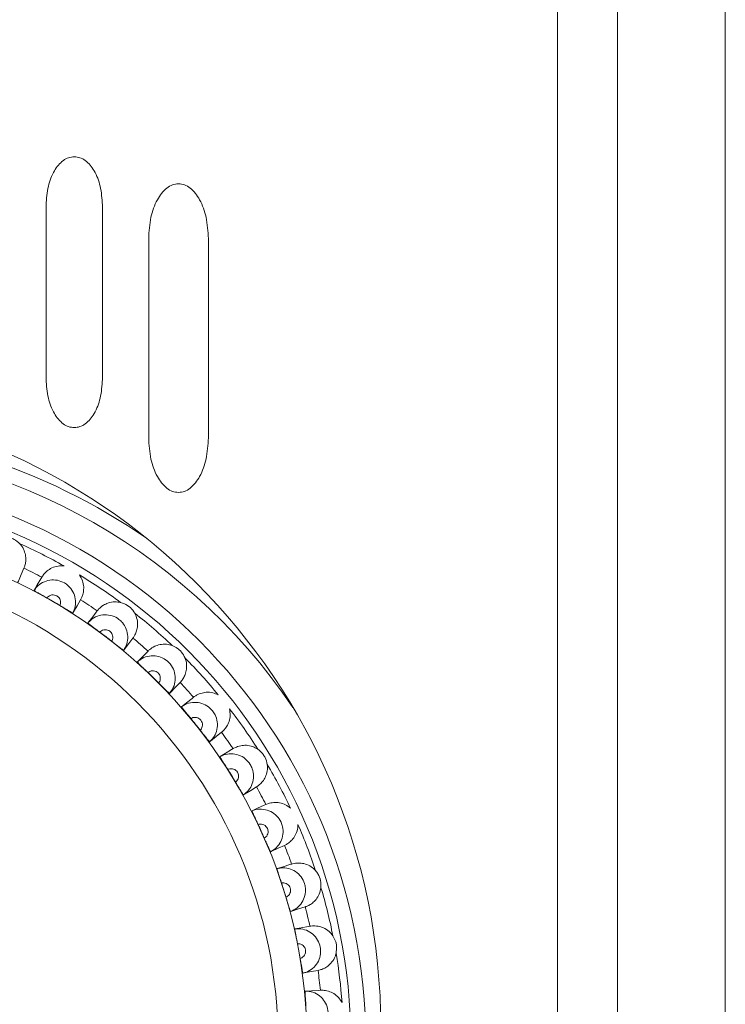
# Model space of a CAD drawing. Extents: x -2317 to -1261, y -1967 to -462.
# Drawn here: x -1993 to -1981, y -934 to -918 of the extents above; entities that cross this region are included whole.
import ezdxf

# ---------------------------------------------------------------- set-up
doc = ezdxf.new("R2010")
doc.units = 0
doc.header["$MEASUREMENT"] = 0
doc.layers.get('0').update_dxf_attribs({"linetype": 'CONTINUOUS', "lineweight": 15})

msp = doc.modelspace()

# ---------------------------------------------------------------- linework, layer by layer
at = {"color": 7, "linetype": 'Continuous', "lineweight": 15}
for p, q in [((-1980.765, -968.44), (-1980.765, -876.44)), ((-1983.565, -882.44), (-1983.565, -961.94)), ((-1982.565, -962.44), (-1982.565, -882.44)), ((-1992.101, -923.867), (-1992.101, -920.954)), ((-1991.163, -920.954), (-1991.163, -923.867)), ((-1990.39, -924.837), (-1990.39, -921.515)), ((-1989.394, -921.515), (-1989.394, -924.837))]:
    msp.add_line(p, q, dxfattribs=at)
at = {"color": 7, "linetype": 'Continuous', "lineweight": 15, "flags": 128}
for points in [[(-1992.571, -927.249), (-1992.563, -927.231), (-1992.516, -927.12), (-1992.471, -927.015)], [(-1992.174, -927.165), (-1992.189, -927.191), (-1992.25, -927.295), (-1992.302, -927.384)], [(-1991.654, -927.761), (-1991.644, -927.744), (-1991.583, -927.64), (-1991.526, -927.542)], [(-1991.249, -927.726), (-1991.268, -927.75), (-1991.341, -927.846), (-1991.403, -927.929)], [(-1990.807, -928.382), (-1990.794, -928.366), (-1990.721, -928.27), (-1990.653, -928.18)], [(-1990.401, -928.398), (-1990.422, -928.419), (-1990.506, -928.505), (-1990.578, -928.579)], [(-1990.042, -929.103), (-1990.028, -929.088), (-1989.944, -929.002), (-1989.865, -928.921)], [(-1989.641, -929.168), (-1989.665, -929.187), (-1989.759, -929.262), (-1989.84, -929.326)], [(-1989.372, -929.912), (-1989.356, -929.899), (-1989.262, -929.824), (-1989.174, -929.753)], [(-1988.982, -930.025), (-1989.008, -930.041), (-1989.111, -930.104), (-1989.199, -930.158)], [(-1988.806, -930.797), (-1988.789, -930.787), (-1988.686, -930.723), (-1988.59, -930.664)], [(-1988.433, -930.958), (-1988.461, -930.97), (-1988.571, -931.02), (-1988.665, -931.063)], [(-1988.354, -931.745), (-1988.335, -931.737), (-1988.226, -931.687), (-1988.123, -931.64)], [(-1988.003, -931.95), (-1988.032, -931.959), (-1988.147, -931.996), (-1988.246, -932.026)], [(-1988.021, -932.741), (-1988.002, -932.735), (-1987.887, -932.699), (-1987.779, -932.665)], [(-1987.699, -932.988), (-1987.728, -932.994), (-1987.847, -933.015), (-1987.948, -933.034)], [(-1987.813, -933.771), (-1987.794, -933.768), (-1987.675, -933.746), (-1987.563, -933.725)], [(-1987.524, -934.056), (-1987.554, -934.058), (-1987.674, -934.065), (-1987.777, -934.071)]]:
    msp.add_lwpolyline(points, dxfattribs=at)
at = {"color": 7, "linetype": 'Continuous', "lineweight": 15}
for centre, radius in [((-1997.015, -934.69), 10.5), ((-1996.265, -934.94), 9.5), ((-1996.265, -934.94), 9.25), ((-1996.265, -934.94), 8.519), ((-1996.265, -934.94), 8.037)]:
    msp.add_circle(centre, radius, dxfattribs=at)
for radius, start, end in [(10.25, 55.2141, 90), (9.128, 60.737, 65.9288), (8.786, 62.2479, 64.4179), (9.128, 53.6782, 58.87), (8.522, 58.9665, 60.6405), (8.786, 55.1891, 57.3591), (9.128, 46.6194, 51.8111), (8.522, 51.9077, 53.5816), (8.786, 48.1303, 50.3003), (9.128, 39.5606, 44.7523), (8.522, 44.8489, 46.5228), (8.786, 41.0714, 43.2414), (9.128, 32.5017, 37.6935), (8.522, 37.7901, 39.464), (8.786, 34.0126, 36.1826), (8.522, 30.7312, 32.4052), (9.128, 25.4429, 30.6347), (8.786, 26.9538, 29.1238), (8.522, 23.6724, 25.3463), (9.128, 18.3841, 23.5758), (8.786, 19.895, 22.065), (8.522, 16.6136, 18.2875), (9.128, 11.3253, 16.517), (8.786, 12.8361, 15.0062), (8.522, 9.5548, 11.2287), (9.128, 4.2664, 9.4582), (8.786, 5.7773, 7.9473)]:
    msp.add_arc((-1996.265, -934.94), radius, start, end, dxfattribs=at)
at = {"color": 8, "linetype": 'Continuous', "lineweight": 15}
msp.add_arc((-1996.265, -934.94), 10, 34.0667, 90, dxfattribs=at)
at = {"color": 7, "linetype": 'Continuous', "lineweight": 15}
for points, knots in [([(-1992.101, -920.954), (-1992.095, -920.848), (-1992.082, -920.651), (-1991.983, -920.393), (-1991.855, -920.231), (-1991.729, -920.16), (-1991.664, -920.153), (-1991.632, -920.149)], [0, 0, 0, 0, 0.310742, 0.58177, 0.806768, 0.905265, 1, 1, 1, 1]), ([(-1991.632, -920.149), (-1991.6, -920.153), (-1991.534, -920.16), (-1991.409, -920.231), (-1991.281, -920.393), (-1991.182, -920.651), (-1991.17, -920.848), (-1991.163, -920.954)], [0, 0, 0, 0, 0.094617, 0.193012, 0.41793, 0.68905, 1, 1, 1, 1]), ([(-1990.39, -921.515), (-1990.383, -921.396), (-1990.37, -921.172), (-1990.266, -920.879), (-1990.131, -920.695), (-1989.996, -920.612), (-1989.926, -920.604), (-1989.892, -920.601)], [0, 0, 0, 0, 0.317243, 0.591485, 0.814526, 0.909738, 1, 1, 1, 1]), ([(-1989.892, -920.601), (-1989.858, -920.604), (-1989.788, -920.612), (-1989.653, -920.695), (-1989.518, -920.879), (-1989.414, -921.172), (-1989.401, -921.396), (-1989.394, -921.515)], [0, 0, 0, 0, 0.090373, 0.185647, 0.408696, 0.682862, 1, 1, 1, 1]), ([(-1991.632, -924.669), (-1991.664, -924.666), (-1991.729, -924.659), (-1991.855, -924.588), (-1991.983, -924.427), (-1992.082, -924.168), (-1992.095, -923.972), (-1992.101, -923.867)], [0, 0, 0, 0, 0.094851, 0.193434, 0.418484, 0.689427, 1, 1, 1, 1]), ([(-1991.163, -923.867), (-1991.17, -923.972), (-1991.182, -924.168), (-1991.281, -924.427), (-1991.409, -924.588), (-1991.534, -924.659), (-1991.6, -924.666), (-1991.632, -924.669)], [0, 0, 0, 0, 0.310781, 0.581816, 0.806786, 0.905267, 1, 1, 1, 1]), ([(-1989.892, -925.752), (-1989.926, -925.748), (-1989.996, -925.74), (-1990.131, -925.657), (-1990.266, -925.473), (-1990.37, -925.18), (-1990.383, -924.956), (-1990.39, -924.837)], [0, 0, 0, 0, 0.090245, 0.185484, 0.408687, 0.68302, 1, 1, 1, 1]), ([(-1989.394, -924.837), (-1989.401, -924.956), (-1989.414, -925.18), (-1989.518, -925.473), (-1989.653, -925.657), (-1989.788, -925.74), (-1989.858, -925.748), (-1989.892, -925.752)], [0, 0, 0, 0, 0.316875, 0.591133, 0.814343, 0.909644, 1, 1, 1, 1]), ([(-1992.542, -926.606), (-1992.572, -926.58), (-1992.609, -926.546), (-1992.672, -926.516), (-1992.731, -926.495), (-1992.783, -926.492), (-1992.816, -926.489)], [0, 0, 0, 0, 0.390113, 0.486367, 0.677994, 1, 1, 1, 1]), ([(-1992.542, -926.606), (-1992.53, -926.62), (-1992.494, -926.662), (-1992.455, -926.745), (-1992.438, -926.842), (-1992.444, -926.926), (-1992.461, -926.99), (-1992.47, -927.012), (-1992.471, -927.015), (-1992.471, -927.015)], [0, 0, 0, 0, 0.080619, 0.242433, 0.40294, 0.564803, 0.748692, 0.967287, 1, 1, 1, 1]), ([(-1992.174, -927.165), (-1992.169, -927.156), (-1992.16, -927.141), (-1992.099, -927.067), (-1992.009, -927.008), (-1991.908, -926.974), (-1991.836, -926.976), (-1991.803, -926.977)], [0, 0, 0, 0, 0.276849, 0.517761, 0.686516, 0.855743, 1, 1, 1, 1]), ([(-1991.546, -927.127), (-1991.527, -927.159), (-1991.488, -927.223), (-1991.471, -927.328), (-1991.478, -927.419), (-1991.5, -927.491), (-1991.521, -927.532), (-1991.525, -927.539), (-1991.526, -927.542)], [0, 0, 0, 0, 0.16295, 0.326111, 0.485087, 0.655789, 0.857492, 1, 1, 1, 1]), ([(-1992.302, -927.384), (-1992.288, -927.366), (-1992.251, -927.313), (-1992.163, -927.247), (-1992.041, -927.207), (-1991.913, -927.21), (-1991.808, -927.249), (-1991.718, -927.315), (-1991.649, -927.403), (-1991.608, -927.524), (-1991.607, -927.65), (-1991.639, -927.725), (-1991.654, -927.761)], [0, 0, 0, 0, 0.059713, 0.169803, 0.27993, 0.389993, 0.499962, 0.568796, 0.678623, 0.78841, 0.898231, 1, 1, 1, 1]), ([(-1992.087, -927.513), (-1992.111, -927.499), (-1992.16, -927.471), (-1992.226, -927.434), (-1992.274, -927.405), (-1992.299, -927.389), (-1992.301, -927.386), (-1992.302, -927.384)], [0, 0, 0, 0, 0.215377, 0.430793, 0.645467, 0.859742, 1, 1, 1, 1]), ([(-1991.872, -927.638), (-1991.868, -927.628), (-1991.859, -927.604), (-1991.859, -927.565), (-1991.873, -927.524), (-1991.896, -927.495), (-1991.926, -927.473), (-1991.961, -927.46), (-1992.004, -927.459), (-1992.044, -927.472), (-1992.072, -927.493), (-1992.083, -927.508), (-1992.087, -927.513)], [0, 0, 0, 0, 0.087349, 0.200986, 0.314736, 0.428663, 0.500105, 0.614228, 0.728355, 0.842398, 0.956265, 1, 1, 1, 1]), ([(-1991.654, -927.761), (-1991.657, -927.761), (-1991.663, -927.76), (-1991.7, -927.739), (-1991.755, -927.707), (-1991.815, -927.671), (-1991.856, -927.647), (-1991.872, -927.638)], [0, 0, 0, 0, 0.21404, 0.42808, 0.642173, 0.856536, 1, 1, 1, 1]), ([(-1991.249, -927.726), (-1991.244, -927.719), (-1991.233, -927.704), (-1991.163, -927.639), (-1991.066, -927.591), (-1990.962, -927.57), (-1990.891, -927.581), (-1990.859, -927.586)], [0, 0, 0, 0, 0.276849, 0.517761, 0.686516, 0.855743, 1, 1, 1, 1]), ([(-1990.622, -927.766), (-1990.645, -927.733), (-1990.69, -927.668), (-1990.778, -927.61), (-1990.837, -927.592), (-1990.859, -927.586)], [0, 0, 0, 0, 0.390474, 0.78114, 1, 1, 1, 1]), ([(-1991.403, -927.929), (-1991.388, -927.912), (-1991.344, -927.864), (-1991.249, -927.81), (-1991.123, -927.785), (-1990.996, -927.803), (-1990.896, -927.855), (-1990.816, -927.931), (-1990.758, -928.028), (-1990.732, -928.153), (-1990.747, -928.278), (-1990.787, -928.348), (-1990.807, -928.382)], [0, 0, 0, 0, 0.059713, 0.169803, 0.27993, 0.389993, 0.499962, 0.568796, 0.678623, 0.78841, 0.898231, 1, 1, 1, 1]), ([(-1990.622, -927.766), (-1990.607, -927.8), (-1990.576, -927.869), (-1990.572, -927.975), (-1990.59, -928.064), (-1990.621, -928.133), (-1990.646, -928.171), (-1990.651, -928.178), (-1990.653, -928.18)], [0, 0, 0, 0, 0.16295, 0.326111, 0.485087, 0.655789, 0.857492, 1, 1, 1, 1]), ([(-1991.206, -928.082), (-1991.228, -928.066), (-1991.274, -928.032), (-1991.334, -927.987), (-1991.378, -927.952), (-1991.401, -927.933), (-1991.403, -927.93), (-1991.403, -927.929)], [0, 0, 0, 0, 0.215377, 0.430793, 0.645467, 0.859742, 1, 1, 1, 1]), ([(-1991.007, -928.233), (-1991.002, -928.223), (-1990.991, -928.202), (-1990.986, -928.162), (-1990.995, -928.12), (-1991.014, -928.088), (-1991.041, -928.063), (-1991.074, -928.046), (-1991.117, -928.039), (-1991.159, -928.048), (-1991.188, -928.065), (-1991.202, -928.078), (-1991.206, -928.082)], [0, 0, 0, 0, 0.087349, 0.200986, 0.314736, 0.428663, 0.500105, 0.614228, 0.728355, 0.842398, 0.956265, 1, 1, 1, 1]), ([(-1990.807, -928.382), (-1990.809, -928.381), (-1990.815, -928.38), (-1990.85, -928.355), (-1990.9, -928.317), (-1990.956, -928.273), (-1990.993, -928.245), (-1991.007, -928.233)], [0, 0, 0, 0, 0.2140402, 0.4280796, 0.6421726, 0.8565355, 1, 1, 1, 1]), ([(-1990.401, -928.398), (-1990.394, -928.391), (-1990.382, -928.378), (-1990.305, -928.321), (-1990.203, -928.286), (-1990.096, -928.277), (-1990.028, -928.297), (-1989.996, -928.306)], [0, 0, 0, 0, 0.276849, 0.517761, 0.686516, 0.855743, 1, 1, 1, 1]), ([(-1989.783, -928.514), (-1989.801, -928.478), (-1989.824, -928.434), (-1989.871, -928.383), (-1989.918, -928.342), (-1989.966, -928.32), (-1989.996, -928.306)], [0, 0, 0, 0, 0.3901126, 0.4863665, 0.6779937, 1, 1, 1, 1]), ([(-1990.578, -928.579), (-1990.561, -928.564), (-1990.512, -928.522), (-1990.411, -928.48), (-1990.283, -928.471), (-1990.159, -928.505), (-1990.066, -928.569), (-1989.996, -928.654), (-1989.95, -928.757), (-1989.94, -928.884), (-1989.97, -929.007), (-1990.019, -929.072), (-1990.042, -929.103)], [0, 0, 0, 0, 0.059713, 0.169803, 0.27993, 0.389993, 0.499962, 0.568796, 0.678623, 0.78841, 0.898231, 1, 1, 1, 1]), ([(-1990.401, -928.756), (-1990.422, -928.737), (-1990.463, -928.698), (-1990.517, -928.646), (-1990.557, -928.606), (-1990.577, -928.584), (-1990.578, -928.581), (-1990.578, -928.579)], [0, 0, 0, 0, 0.2153772, 0.4307925, 0.6454671, 0.8597421, 1, 1, 1, 1]), ([(-1989.783, -928.514), (-1989.777, -928.531), (-1989.759, -928.583), (-1989.752, -928.675), (-1989.771, -928.771), (-1989.807, -928.848), (-1989.845, -928.901), (-1989.862, -928.918), (-1989.864, -928.921), (-1989.865, -928.921)], [0, 0, 0, 0, 0.080619, 0.242433, 0.40294, 0.564803, 0.748692, 0.967287, 1, 1, 1, 1]), ([(-1990.223, -928.93), (-1990.217, -928.921), (-1990.203, -928.901), (-1990.193, -928.862), (-1990.197, -928.82), (-1990.212, -928.786), (-1990.236, -928.757), (-1990.266, -928.736), (-1990.308, -928.724), (-1990.35, -928.727), (-1990.382, -928.741), (-1990.397, -928.753), (-1990.401, -928.756)], [0, 0, 0, 0, 0.0873495, 0.200986, 0.3147362, 0.4286627, 0.5001045, 0.6142283, 0.7283549, 0.8423978, 0.956265, 1, 1, 1, 1]), ([(-1990.042, -929.103), (-1990.045, -929.102), (-1990.05, -929.099), (-1990.082, -929.07), (-1990.127, -929.026), (-1990.177, -928.976), (-1990.21, -928.943), (-1990.223, -928.93)], [0, 0, 0, 0, 0.21404, 0.42808, 0.642173, 0.856536, 1, 1, 1, 1]), ([(-1989.641, -929.168), (-1989.634, -929.162), (-1989.62, -929.15), (-1989.536, -929.104), (-1989.431, -929.081), (-1989.324, -929.086), (-1989.258, -929.114), (-1989.228, -929.127)], [0, 0, 0, 0, 0.276849, 0.517761, 0.686516, 0.855743, 1, 1, 1, 1]), ([(-1989.84, -929.326), (-1989.821, -929.314), (-1989.767, -929.278), (-1989.661, -929.249), (-1989.533, -929.255), (-1989.414, -929.304), (-1989.33, -929.379), (-1989.271, -929.472), (-1989.238, -929.58), (-1989.244, -929.707), (-1989.288, -929.825), (-1989.345, -929.884), (-1989.372, -929.912)], [0, 0, 0, 0, 0.0597135, 0.1698034, 0.2799299, 0.3899932, 0.4999618, 0.5687958, 0.6786225, 0.7884096, 0.8982312, 1, 1, 1, 1]), ([(-1989.686, -929.524), (-1989.704, -929.502), (-1989.739, -929.458), (-1989.787, -929.4), (-1989.822, -929.355), (-1989.839, -929.331), (-1989.84, -929.328), (-1989.84, -929.326)], [0, 0, 0, 0, 0.215377, 0.430793, 0.645467, 0.859742, 1, 1, 1, 1]), ([(-1989.043, -929.359), (-1989.036, -929.396), (-1989.023, -929.47), (-1989.045, -929.574), (-1989.085, -929.656), (-1989.131, -929.715), (-1989.165, -929.746), (-1989.171, -929.751), (-1989.174, -929.753)], [0, 0, 0, 0, 0.16295, 0.326111, 0.485087, 0.655789, 0.857492, 1, 1, 1, 1]), ([(-1989.53, -929.718), (-1989.523, -929.71), (-1989.507, -929.691), (-1989.492, -929.654), (-1989.491, -929.612), (-1989.502, -929.576), (-1989.521, -929.545), (-1989.549, -929.52), (-1989.589, -929.504), (-1989.632, -929.501), (-1989.665, -929.511), (-1989.681, -929.521), (-1989.686, -929.524)], [0, 0, 0, 0, 0.087349, 0.200986, 0.314736, 0.428663, 0.500105, 0.614228, 0.728355, 0.842398, 0.956265, 1, 1, 1, 1]), ([(-1989.372, -929.912), (-1989.374, -929.91), (-1989.379, -929.907), (-1989.407, -929.874), (-1989.447, -929.825), (-1989.49, -929.77), (-1989.519, -929.733), (-1989.53, -929.718)], [0, 0, 0, 0, 0.21404, 0.42808, 0.642173, 0.856536, 1, 1, 1, 1]), ([(-1989.199, -930.158), (-1989.178, -930.148), (-1989.12, -930.12), (-1989.012, -930.103), (-1988.886, -930.125), (-1988.774, -930.189), (-1988.7, -930.273), (-1988.652, -930.373), (-1988.632, -930.484), (-1988.654, -930.61), (-1988.713, -930.721), (-1988.776, -930.772), (-1988.806, -930.797)], [0, 0, 0, 0, 0.059713, 0.169803, 0.27993, 0.389993, 0.499962, 0.568796, 0.678623, 0.78841, 0.898231, 1, 1, 1, 1]), ([(-1988.982, -930.025), (-1988.974, -930.02), (-1988.959, -930.011), (-1988.87, -929.975), (-1988.762, -929.965), (-1988.657, -929.983), (-1988.596, -930.019), (-1988.567, -930.036)], [0, 0, 0, 0, 0.276849, 0.517761, 0.686516, 0.855743, 1, 1, 1, 1]), ([(-1988.411, -930.289), (-1988.42, -930.25), (-1988.431, -930.201), (-1988.465, -930.141), (-1988.501, -930.089), (-1988.542, -930.056), (-1988.567, -930.036)], [0, 0, 0, 0, 0.390113, 0.486367, 0.677994, 1, 1, 1, 1]), ([(-1989.07, -930.373), (-1989.085, -930.349), (-1989.115, -930.302), (-1989.155, -930.238), (-1989.184, -930.19), (-1989.198, -930.163), (-1989.199, -930.16), (-1989.199, -930.158)], [0, 0, 0, 0, 0.215377, 0.430793, 0.645467, 0.859742, 1, 1, 1, 1]), ([(-1988.94, -930.585), (-1988.931, -930.578), (-1988.913, -930.562), (-1988.894, -930.527), (-1988.887, -930.485), (-1988.894, -930.448), (-1988.91, -930.415), (-1988.934, -930.386), (-1988.972, -930.365), (-1989.014, -930.358), (-1989.047, -930.363), (-1989.065, -930.371), (-1989.07, -930.373)], [0, 0, 0, 0, 0.087349, 0.200986, 0.314736, 0.428663, 0.500105, 0.614228, 0.728355, 0.842398, 0.956265, 1, 1, 1, 1]), ([(-1988.411, -930.289), (-1988.41, -930.307), (-1988.405, -930.362), (-1988.42, -930.452), (-1988.463, -930.542), (-1988.516, -930.607), (-1988.566, -930.649), (-1988.587, -930.662), (-1988.589, -930.664), (-1988.59, -930.664)], [0, 0, 0, 0, 0.080619, 0.242433, 0.40294, 0.564803, 0.748692, 0.967287, 1, 1, 1, 1]), ([(-1988.806, -930.797), (-1988.809, -930.795), (-1988.813, -930.792), (-1988.837, -930.756), (-1988.87, -930.702), (-1988.906, -930.641), (-1988.93, -930.601), (-1988.94, -930.585)], [0, 0, 0, 0, 0.21404, 0.42808, 0.642173, 0.856536, 1, 1, 1, 1]), ([(-1988.433, -930.958), (-1988.425, -930.954), (-1988.408, -930.946), (-1988.316, -930.921), (-1988.208, -930.925), (-1988.106, -930.955), (-1988.049, -930.999), (-1988.023, -931.019)], [0, 0, 0, 0, 0.276849, 0.517761, 0.686516, 0.855743, 1, 1, 1, 1]), ([(-1988.665, -931.063), (-1988.643, -931.056), (-1988.582, -931.034), (-1988.472, -931.031), (-1988.35, -931.069), (-1988.247, -931.145), (-1988.183, -931.238), (-1988.148, -931.343), (-1988.143, -931.456), (-1988.179, -931.578), (-1988.251, -931.681), (-1988.32, -931.724), (-1988.354, -931.745)], [0, 0, 0, 0, 0.059713, 0.169803, 0.27993, 0.389993, 0.499962, 0.568796, 0.678623, 0.78841, 0.898231, 1, 1, 1, 1]), ([(-1988.563, -931.292), (-1988.575, -931.266), (-1988.599, -931.215), (-1988.631, -931.147), (-1988.654, -931.096), (-1988.665, -931.068), (-1988.665, -931.064), (-1988.665, -931.063)], [0, 0, 0, 0, 0.215377, 0.430793, 0.645467, 0.859742, 1, 1, 1, 1]), ([(-1988.46, -931.518), (-1988.451, -931.512), (-1988.43, -931.499), (-1988.408, -931.466), (-1988.396, -931.425), (-1988.397, -931.388), (-1988.409, -931.353), (-1988.43, -931.322), (-1988.465, -931.296), (-1988.505, -931.284), (-1988.54, -931.285), (-1988.558, -931.29), (-1988.563, -931.292)], [0, 0, 0, 0, 0.087349, 0.200986, 0.314736, 0.428663, 0.500105, 0.614228, 0.728355, 0.842398, 0.956265, 1, 1, 1, 1]), ([(-1987.899, -931.29), (-1987.9, -931.308), (-1987.902, -931.363), (-1987.928, -931.451), (-1987.981, -931.534), (-1988.042, -931.592), (-1988.097, -931.628), (-1988.119, -931.638), (-1988.122, -931.639), (-1988.123, -931.64)], [0, 0, 0, 0, 0.080619, 0.242433, 0.40294, 0.564803, 0.748692, 0.967287, 1, 1, 1, 1]), ([(-1988.354, -931.745), (-1988.356, -931.743), (-1988.36, -931.739), (-1988.379, -931.7), (-1988.405, -931.643), (-1988.434, -931.578), (-1988.452, -931.536), (-1988.46, -931.518)], [0, 0, 0, 0, 0.2140402, 0.4280796, 0.6421726, 0.8565355, 1, 1, 1, 1]), ([(-1988.246, -932.026), (-1988.223, -932.022), (-1988.16, -932.008), (-1988.051, -932.019), (-1987.934, -932.071), (-1987.841, -932.159), (-1987.79, -932.26), (-1987.768, -932.368), (-1987.776, -932.48), (-1987.827, -932.597), (-1987.912, -932.691), (-1987.985, -932.725), (-1988.021, -932.741)], [0, 0, 0, 0, 0.059713, 0.169803, 0.27993, 0.389993, 0.499962, 0.568796, 0.678623, 0.78841, 0.898231, 1, 1, 1, 1]), ([(-1988.173, -932.266), (-1988.182, -932.239), (-1988.2, -932.186), (-1988.223, -932.114), (-1988.239, -932.06), (-1988.247, -932.031), (-1988.246, -932.028), (-1988.246, -932.026)], [0, 0, 0, 0, 0.215377, 0.430793, 0.645467, 0.859742, 1, 1, 1, 1]), ([(-1988.003, -931.95), (-1987.994, -931.947), (-1987.977, -931.942), (-1987.882, -931.929), (-1987.776, -931.946), (-1987.678, -931.988), (-1987.627, -932.038), (-1987.603, -932.061)], [0, 0, 0, 0, 0.276849, 0.517761, 0.686516, 0.855743, 1, 1, 1, 1]), ([(-1987.514, -932.345), (-1987.514, -932.305), (-1987.513, -932.226), (-1987.552, -932.128), (-1987.59, -932.079), (-1987.603, -932.061)], [0, 0, 0, 0, 0.390474, 0.78114, 1, 1, 1, 1]), ([(-1988.099, -932.504), (-1988.089, -932.499), (-1988.067, -932.487), (-1988.04, -932.458), (-1988.023, -932.419), (-1988.02, -932.382), (-1988.028, -932.345), (-1988.045, -932.312), (-1988.076, -932.282), (-1988.115, -932.265), (-1988.149, -932.262), (-1988.168, -932.265), (-1988.173, -932.266)], [0, 0, 0, 0, 0.087349, 0.200986, 0.314736, 0.428663, 0.500105, 0.614228, 0.728355, 0.842398, 0.956265, 1, 1, 1, 1]), ([(-1987.514, -932.345), (-1987.521, -932.382), (-1987.536, -932.455), (-1987.594, -932.544), (-1987.661, -932.607), (-1987.725, -932.645), (-1987.768, -932.662), (-1987.776, -932.664), (-1987.779, -932.665)], [0, 0, 0, 0, 0.1629495, 0.3261114, 0.4850874, 0.6557895, 0.8574918, 1, 1, 1, 1]), ([(-1988.021, -932.741), (-1988.023, -932.739), (-1988.026, -932.734), (-1988.04, -932.694), (-1988.059, -932.634), (-1988.08, -932.566), (-1988.093, -932.521), (-1988.099, -932.504)], [0, 0, 0, 0, 0.21404, 0.42808, 0.642173, 0.856536, 1, 1, 1, 1]), ([(-1987.906, -933.281), (-1987.911, -933.253), (-1987.922, -933.198), (-1987.936, -933.124), (-1987.946, -933.068), (-1987.95, -933.039), (-1987.949, -933.035), (-1987.948, -933.034)], [0, 0, 0, 0, 0.215377, 0.430793, 0.645467, 0.859742, 1, 1, 1, 1]), ([(-1987.948, -933.034), (-1987.926, -933.032), (-1987.861, -933.026), (-1987.754, -933.05), (-1987.645, -933.116), (-1987.563, -933.216), (-1987.525, -933.321), (-1987.516, -933.432), (-1987.538, -933.542), (-1987.603, -933.652), (-1987.699, -933.734), (-1987.776, -933.759), (-1987.813, -933.771)], [0, 0, 0, 0, 0.059713, 0.169803, 0.27993, 0.389993, 0.499962, 0.568796, 0.678623, 0.78841, 0.898231, 1, 1, 1, 1]), ([(-1987.699, -932.988), (-1987.689, -932.986), (-1987.671, -932.983), (-1987.576, -932.982), (-1987.472, -933.011), (-1987.38, -933.066), (-1987.336, -933.122), (-1987.315, -933.148)], [0, 0, 0, 0, 0.276849, 0.517761, 0.686516, 0.855743, 1, 1, 1, 1]), ([(-1987.262, -933.44), (-1987.256, -933.401), (-1987.249, -933.351), (-1987.258, -933.283), (-1987.273, -933.222), (-1987.299, -933.176), (-1987.315, -933.148)], [0, 0, 0, 0, 0.390113, 0.486367, 0.677994, 1, 1, 1, 1]), ([(-1987.861, -933.526), (-1987.851, -933.522), (-1987.828, -933.513), (-1987.798, -933.487), (-1987.776, -933.451), (-1987.769, -933.414), (-1987.771, -933.377), (-1987.784, -933.342), (-1987.811, -933.309), (-1987.848, -933.287), (-1987.881, -933.279), (-1987.901, -933.28), (-1987.906, -933.281)], [0, 0, 0, 0, 0.087349, 0.200986, 0.314736, 0.428663, 0.500105, 0.614228, 0.728355, 0.842398, 0.956265, 1, 1, 1, 1]), ([(-1987.813, -933.771), (-1987.815, -933.769), (-1987.818, -933.764), (-1987.827, -933.722), (-1987.838, -933.659), (-1987.85, -933.59), (-1987.858, -933.544), (-1987.861, -933.526)], [0, 0, 0, 0, 0.21404, 0.42808, 0.642173, 0.856536, 1, 1, 1, 1]), ([(-1987.262, -933.44), (-1987.267, -933.458), (-1987.282, -933.511), (-1987.329, -933.589), (-1987.401, -933.657), (-1987.474, -933.699), (-1987.536, -933.72), (-1987.56, -933.725), (-1987.563, -933.725), (-1987.563, -933.725)], [0, 0, 0, 0, 0.080619, 0.242433, 0.40294, 0.564803, 0.748692, 0.967287, 1, 1, 1, 1]), ([(-1987.524, -934.056), (-1987.514, -934.055), (-1987.496, -934.054), (-1987.401, -934.064), (-1987.302, -934.107), (-1987.217, -934.172), (-1987.18, -934.233), (-1987.163, -934.261)], [0, 0, 0, 0, 0.276849, 0.517761, 0.686516, 0.855743, 1, 1, 1, 1]), ([(-1987.765, -934.321), (-1987.767, -934.292), (-1987.771, -934.236), (-1987.776, -934.161), (-1987.779, -934.105), (-1987.779, -934.075), (-1987.778, -934.072), (-1987.777, -934.071)], [0, 0, 0, 0, 0.215377, 0.430793, 0.645467, 0.859742, 1, 1, 1, 1]), ([(-1987.777, -934.071), (-1987.754, -934.071), (-1987.69, -934.074), (-1987.586, -934.11), (-1987.486, -934.19), (-1987.417, -934.298), (-1987.392, -934.408), (-1987.397, -934.518), (-1987.432, -934.625), (-1987.511, -934.726), (-1987.615, -934.796), (-1987.695, -934.811), (-1987.734, -934.819)], [0, 0, 0, 0, 0.059713, 0.169803, 0.27993, 0.389993, 0.499962, 0.568796, 0.678623, 0.78841, 0.898231, 1, 1, 1, 1])]:
    msp.add_open_spline(points, degree=3, knots=knots, dxfattribs=at)

doc.saveas('drawing.dxf')
